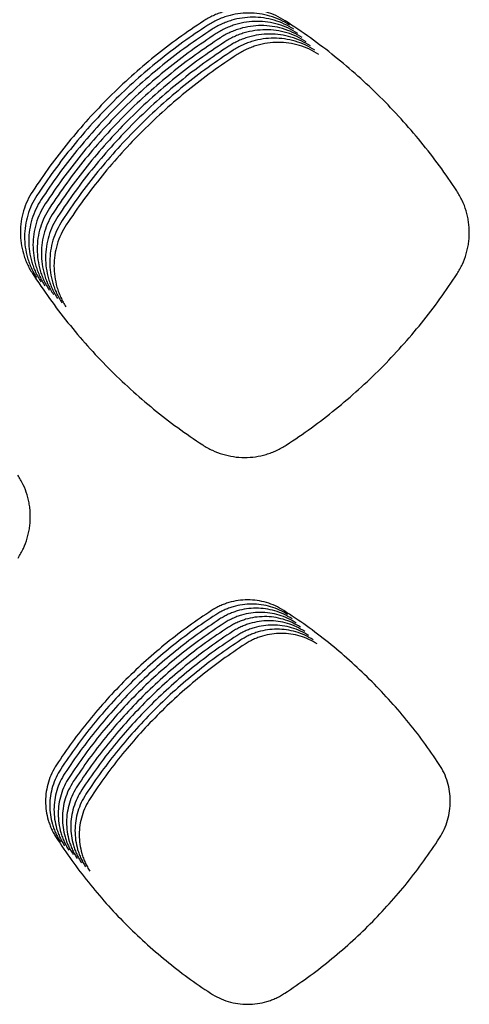
# Model space of a CAD drawing. Units: millimetres. Extents: x 14825 to 21551, y -16892 to -12508.
# Drawn here: x 15866 to 15886, y -15541 to -15497 of the extents above; entities that cross this region are included whole.
import ezdxf

# ---------------------------------------------------------------- set-up
doc = ezdxf.new("R2010")
doc.units = ezdxf.units.MM

msp = doc.modelspace()

# ---------------------------------------------------------------- linework, layer by layer
at = {"color": 6, "linetype": 'Continuous'}
for points, knots in [([(15877.71, -15496.984), (15877.572, -15496.903), (15877.295, -15496.74), (15876.84, -15496.574), (15876.369, -15496.471), (15875.887, -15496.438), (15875.407, -15496.472), (15875.015, -15496.558), (15874.71, -15496.661), (15874.487, -15496.754), (15874.271, -15496.862), (15874.134, -15496.947), (15874.066, -15496.989)], [0, 0, 0, 0, 0.481302, 0.96238, 1.443656, 1.924718, 2.405329, 2.884259, 3.125614, 3.367339, 3.60839, 3.850136, 3.850136, 3.850136, 3.850136]), ([(15877.898, -15497.172), (15877.759, -15497.09), (15877.483, -15496.927), (15877.028, -15496.762), (15876.557, -15496.658), (15876.075, -15496.625), (15875.595, -15496.66), (15875.202, -15496.746), (15874.898, -15496.848), (15874.675, -15496.941), (15874.459, -15497.049), (15874.322, -15497.134), (15874.253, -15497.177)], [0, 0, 0, 0, 0.481302, 0.96238, 1.443656, 1.924718, 2.405329, 2.884259, 3.125614, 3.367339, 3.60839, 3.850136, 3.850136, 3.850136, 3.850136]), ([(15878.086, -15497.359), (15877.947, -15497.277), (15877.67, -15497.114), (15877.216, -15496.949), (15876.744, -15496.846), (15876.263, -15496.813), (15875.782, -15496.847), (15875.39, -15496.933), (15875.085, -15497.035), (15874.863, -15497.129), (15874.646, -15497.237), (15874.51, -15497.321), (15874.441, -15497.364)], [0, 0, 0, 0, 0.481302, 0.96238, 1.443656, 1.924718, 2.405329, 2.884259, 3.125614, 3.367339, 3.60839, 3.850136, 3.850136, 3.850136, 3.850136]), ([(15874.066, -15496.989), (15873.69, -15497.241), (15872.939, -15497.745), (15871.864, -15498.573), (15870.83, -15499.452), (15869.844, -15500.386), (15868.907, -15501.369), (15868.024, -15502.4), (15867.191, -15503.473), (15866.685, -15504.223), (15866.431, -15504.598)], [0, 0, 0, 0, 1.357007, 2.711911, 4.0687, 5.426373, 6.783741, 8.141508, 9.498338, 10.855991, 10.855991, 10.855991, 10.855991]), ([(15874.253, -15497.177), (15873.878, -15497.428), (15873.127, -15497.932), (15872.052, -15498.76), (15871.018, -15499.64), (15870.032, -15500.573), (15869.095, -15501.556), (15868.211, -15502.587), (15867.379, -15503.661), (15866.872, -15504.411), (15866.619, -15504.786)], [0, 0, 0, 0, 1.357007, 2.711911, 4.0687, 5.426373, 6.783741, 8.141508, 9.498338, 10.855991, 10.855991, 10.855991, 10.855991]), ([(15878.273, -15497.546), (15878.135, -15497.465), (15877.858, -15497.302), (15877.403, -15497.137), (15876.932, -15497.033), (15876.45, -15497), (15875.97, -15497.034), (15875.577, -15497.121), (15875.273, -15497.223), (15875.05, -15497.316), (15874.834, -15497.424), (15874.697, -15497.509), (15874.629, -15497.551)], [0, 0, 0, 0, 0.481302, 0.96238, 1.443656, 1.924718, 2.405329, 2.884259, 3.125614, 3.367339, 3.60839, 3.850136, 3.850136, 3.850136, 3.850136]), ([(15878.461, -15497.734), (15878.322, -15497.652), (15878.045, -15497.489), (15877.591, -15497.324), (15877.12, -15497.22), (15876.638, -15497.187), (15876.157, -15497.222), (15875.765, -15497.308), (15875.461, -15497.41), (15875.238, -15497.503), (15875.022, -15497.611), (15874.885, -15497.696), (15874.816, -15497.739)], [0, 0, 0, 0, 0.481302, 0.96238, 1.443656, 1.924718, 2.405329, 2.884259, 3.125614, 3.367339, 3.60839, 3.850136, 3.850136, 3.850136, 3.850136]), ([(15885.368, -15504.581), (15885.114, -15504.206), (15884.606, -15503.457), (15883.771, -15502.386), (15882.886, -15501.356), (15881.946, -15500.374), (15880.957, -15499.442), (15879.92, -15498.565), (15878.841, -15497.738), (15878.087, -15497.235), (15877.71, -15496.984)], [0, 0, 0, 0, 1.358062, 2.714119, 4.072061, 5.430726, 6.789075, 8.147826, 9.505574, 10.864204, 10.864204, 10.864204, 10.864204]), ([(15874.441, -15497.364), (15874.065, -15497.616), (15873.314, -15498.119), (15872.239, -15498.948), (15871.206, -15499.827), (15870.219, -15500.76), (15869.282, -15501.744), (15868.399, -15502.775), (15867.566, -15503.848), (15867.06, -15504.598), (15866.806, -15504.973)], [0, 0, 0, 0, 1.357007, 2.711911, 4.0687, 5.426373, 6.783741, 8.141508, 9.498338, 10.855991, 10.855991, 10.855991, 10.855991]), ([(15874.629, -15497.551), (15874.253, -15497.803), (15873.502, -15498.307), (15872.427, -15499.135), (15871.393, -15500.014), (15870.407, -15500.948), (15869.47, -15501.931), (15868.587, -15502.962), (15867.754, -15504.035), (15867.247, -15504.785), (15866.994, -15505.161)], [0, 0, 0, 0, 1.357007, 2.711911, 4.0687, 5.426373, 6.783741, 8.141508, 9.498338, 10.855991, 10.855991, 10.855991, 10.855991]), ([(15874.816, -15497.739), (15874.44, -15497.991), (15873.689, -15498.494), (15872.614, -15499.323), (15871.581, -15500.202), (15870.594, -15501.135), (15869.657, -15502.118), (15868.774, -15503.15), (15867.941, -15504.223), (15867.435, -15504.973), (15867.182, -15505.348)], [0, 0, 0, 0, 1.357007, 2.711911, 4.0687, 5.426373, 6.783741, 8.141508, 9.498338, 10.855991, 10.855991, 10.855991, 10.855991]), ([(15878.648, -15497.921), (15878.51, -15497.84), (15878.233, -15497.677), (15877.778, -15497.511), (15877.307, -15497.408), (15876.825, -15497.375), (15876.345, -15497.409), (15875.953, -15497.495), (15875.648, -15497.598), (15875.425, -15497.691), (15875.209, -15497.799), (15875.072, -15497.884), (15875.004, -15497.926)], [0, 0, 0, 0, 0.481302, 0.96238, 1.443656, 1.924718, 2.405329, 2.884259, 3.125614, 3.367339, 3.60839, 3.850136, 3.850136, 3.850136, 3.850136]), ([(15878.836, -15498.109), (15878.697, -15498.027), (15878.421, -15497.864), (15877.966, -15497.699), (15877.495, -15497.595), (15877.013, -15497.562), (15876.533, -15497.597), (15876.14, -15497.683), (15875.836, -15497.785), (15875.613, -15497.878), (15875.397, -15497.986), (15875.26, -15498.071), (15875.191, -15498.114)], [0, 0, 0, 0, 0.481302, 0.96238, 1.443656, 1.924718, 2.405329, 2.884259, 3.125614, 3.367339, 3.60839, 3.850136, 3.850136, 3.850136, 3.850136]), ([(15879.024, -15498.296), (15878.885, -15498.214), (15878.608, -15498.051), (15878.154, -15497.886), (15877.682, -15497.783), (15877.201, -15497.75), (15876.72, -15497.784), (15876.328, -15497.87), (15876.023, -15497.972), (15875.801, -15498.066), (15875.584, -15498.174), (15875.447, -15498.258), (15875.379, -15498.301)], [0, 0, 0, 0, 0.481302, 0.96238, 1.443656, 1.924718, 2.405329, 2.884259, 3.125614, 3.367339, 3.60839, 3.850136, 3.850136, 3.850136, 3.850136]), ([(15875.004, -15497.926), (15874.628, -15498.178), (15873.877, -15498.682), (15872.802, -15499.51), (15871.768, -15500.389), (15870.782, -15501.323), (15869.845, -15502.306), (15868.962, -15503.337), (15868.129, -15504.41), (15867.623, -15505.16), (15867.369, -15505.535)], [0, 0, 0, 0, 1.357007, 2.711911, 4.0687, 5.426373, 6.783741, 8.141508, 9.498338, 10.855991, 10.855991, 10.855991, 10.855991]), ([(15875.191, -15498.114), (15874.816, -15498.365), (15874.065, -15498.869), (15872.99, -15499.697), (15871.956, -15500.577), (15870.97, -15501.51), (15870.033, -15502.493), (15869.149, -15503.524), (15868.317, -15504.598), (15867.81, -15505.348), (15867.557, -15505.723)], [0, 0, 0, 0, 1.357007, 2.711911, 4.0687, 5.426373, 6.783741, 8.141508, 9.498338, 10.855991, 10.855991, 10.855991, 10.855991]), ([(15879.211, -15498.483), (15879.073, -15498.402), (15878.796, -15498.239), (15878.341, -15498.074), (15877.87, -15497.97), (15877.388, -15497.937), (15876.908, -15497.971), (15876.515, -15498.058), (15876.211, -15498.16), (15875.988, -15498.253), (15875.772, -15498.361), (15875.635, -15498.446), (15875.567, -15498.488)], [0, 0, 0, 0, 0.481302, 0.96238, 1.443656, 1.924718, 2.405329, 2.884259, 3.125614, 3.367339, 3.60839, 3.850136, 3.850136, 3.850136, 3.850136]), ([(15875.379, -15498.301), (15875.003, -15498.553), (15874.252, -15499.056), (15873.177, -15499.885), (15872.144, -15500.764), (15871.157, -15501.697), (15870.22, -15502.681), (15869.337, -15503.712), (15868.504, -15504.785), (15867.998, -15505.535), (15867.744, -15505.91)], [0, 0, 0, 0, 1.357007, 2.711911, 4.0687, 5.426373, 6.783741, 8.141508, 9.498338, 10.855991, 10.855991, 10.855991, 10.855991]), ([(15875.567, -15498.488), (15875.191, -15498.74), (15874.44, -15499.244), (15873.365, -15500.072), (15872.331, -15500.951), (15871.345, -15501.885), (15870.408, -15502.868), (15869.525, -15503.899), (15868.692, -15504.972), (15868.185, -15505.722), (15867.932, -15506.098)], [0, 0, 0, 0, 1.357007, 2.711911, 4.0687, 5.426373, 6.783741, 8.141508, 9.498338, 10.855991, 10.855991, 10.855991, 10.855991]), ([(15866.431, -15504.598), (15866.348, -15504.737), (15866.182, -15505.015), (15866.013, -15505.472), (15865.907, -15505.946), (15865.871, -15506.431), (15865.903, -15506.915), (15865.989, -15507.311), (15866.09, -15507.618), (15866.183, -15507.842), (15866.291, -15508.06), (15866.376, -15508.199), (15866.419, -15508.268)], [0, 0, 0, 0, 0.484705, 0.969259, 1.453936, 1.938466, 2.422417, 2.904665, 3.147779, 3.391154, 3.633828, 3.87725, 3.87725, 3.87725, 3.87725]), ([(15866.619, -15504.786), (15866.536, -15504.925), (15866.37, -15505.203), (15866.201, -15505.66), (15866.094, -15506.134), (15866.059, -15506.619), (15866.091, -15507.103), (15866.176, -15507.498), (15866.278, -15507.805), (15866.371, -15508.03), (15866.479, -15508.248), (15866.564, -15508.386), (15866.606, -15508.455)], [0, 0, 0, 0, 0.484705, 0.969259, 1.453936, 1.938466, 2.422417, 2.904665, 3.147779, 3.391154, 3.633828, 3.87725, 3.87725, 3.87725, 3.87725]), ([(15885.381, -15508.285), (15885.464, -15508.145), (15885.63, -15507.864), (15885.77, -15507.478), (15885.851, -15507.162), (15885.894, -15506.921), (15885.919, -15506.678), (15885.927, -15506.433), (15885.918, -15506.188), (15885.891, -15505.945), (15885.846, -15505.704), (15885.763, -15505.389), (15885.621, -15505.004), (15885.453, -15504.722), (15885.368, -15504.581)], [0, 0, 0, 0, 0.489332, 0.976931, 1.222783, 1.468081, 1.711762, 1.955426, 2.20067, 2.446497, 2.690862, 2.934336, 3.423494, 3.916071, 3.916071, 3.916071, 3.916071]), ([(15866.806, -15504.973), (15866.723, -15505.112), (15866.558, -15505.39), (15866.389, -15505.847), (15866.282, -15506.321), (15866.246, -15506.806), (15866.279, -15507.29), (15866.364, -15507.686), (15866.465, -15507.992), (15866.558, -15508.217), (15866.666, -15508.435), (15866.751, -15508.573), (15866.794, -15508.643)], [0, 0, 0, 0, 0.484705, 0.969259, 1.453936, 1.938466, 2.422417, 2.904665, 3.147779, 3.391154, 3.633828, 3.87725, 3.87725, 3.87725, 3.87725]), ([(15866.994, -15505.161), (15866.911, -15505.3), (15866.745, -15505.578), (15866.576, -15506.034), (15866.469, -15506.508), (15866.434, -15506.993), (15866.466, -15507.477), (15866.551, -15507.873), (15866.653, -15508.18), (15866.746, -15508.404), (15866.854, -15508.623), (15866.939, -15508.761), (15866.981, -15508.83)], [0, 0, 0, 0, 0.484705, 0.969259, 1.453936, 1.938466, 2.422417, 2.904665, 3.147779, 3.391154, 3.633828, 3.87725, 3.87725, 3.87725, 3.87725]), ([(15867.182, -15505.348), (15867.099, -15505.487), (15866.933, -15505.765), (15866.764, -15506.222), (15866.657, -15506.696), (15866.621, -15507.181), (15866.654, -15507.665), (15866.739, -15508.06), (15866.84, -15508.367), (15866.934, -15508.592), (15867.042, -15508.81), (15867.126, -15508.948), (15867.169, -15509.017)], [0, 0, 0, 0, 0.484705, 0.969259, 1.453936, 1.938466, 2.422417, 2.904665, 3.147779, 3.391154, 3.633828, 3.87725, 3.87725, 3.87725, 3.87725]), ([(15867.369, -15505.535), (15867.286, -15505.674), (15867.12, -15505.952), (15866.951, -15506.409), (15866.845, -15506.883), (15866.809, -15507.368), (15866.841, -15507.852), (15866.927, -15508.248), (15867.028, -15508.555), (15867.121, -15508.779), (15867.229, -15508.997), (15867.314, -15509.136), (15867.357, -15509.205)], [0, 0, 0, 0, 0.484705, 0.969259, 1.453936, 1.938466, 2.422417, 2.904665, 3.147779, 3.391154, 3.633828, 3.87725, 3.87725, 3.87725, 3.87725]), ([(15867.557, -15505.723), (15867.474, -15505.862), (15867.308, -15506.14), (15867.139, -15506.597), (15867.032, -15507.071), (15866.997, -15507.556), (15867.029, -15508.04), (15867.114, -15508.435), (15867.216, -15508.742), (15867.309, -15508.967), (15867.417, -15509.185), (15867.502, -15509.323), (15867.544, -15509.392)], [0, 0, 0, 0, 0.484705, 0.969259, 1.453936, 1.938466, 2.422417, 2.904665, 3.147779, 3.391154, 3.633828, 3.87725, 3.87725, 3.87725, 3.87725]), ([(15867.744, -15505.91), (15867.661, -15506.049), (15867.496, -15506.327), (15867.327, -15506.784), (15867.22, -15507.258), (15867.184, -15507.743), (15867.217, -15508.227), (15867.302, -15508.623), (15867.403, -15508.929), (15867.496, -15509.154), (15867.604, -15509.372), (15867.689, -15509.51), (15867.732, -15509.58)], [0, 0, 0, 0, 0.484705, 0.969259, 1.453936, 1.938466, 2.422417, 2.904665, 3.147779, 3.391154, 3.633828, 3.87725, 3.87725, 3.87725, 3.87725]), ([(15867.932, -15506.098), (15867.849, -15506.237), (15867.683, -15506.515), (15867.514, -15506.971), (15867.407, -15507.445), (15867.372, -15507.93), (15867.404, -15508.414), (15867.489, -15508.81), (15867.591, -15509.117), (15867.684, -15509.341), (15867.792, -15509.56), (15867.877, -15509.698), (15867.919, -15509.767)], [0, 0, 0, 0, 0.484705, 0.969259, 1.453936, 1.938466, 2.422417, 2.904665, 3.147779, 3.391154, 3.633828, 3.87725, 3.87725, 3.87725, 3.87725]), ([(15866.419, -15508.268), (15866.67, -15508.645), (15867.172, -15509.399), (15867.998, -15510.479), (15868.876, -15511.517), (15869.809, -15512.508), (15870.792, -15513.449), (15871.823, -15514.335), (15872.897, -15515.171), (15873.648, -15515.68), (15874.023, -15515.934)], [0, 0, 0, 0, 1.359601, 2.717305, 4.07688, 5.436997, 6.796801, 8.15701, 9.516136, 10.876215, 10.876215, 10.876215, 10.876215]), ([(15877.753, -15515.939), (15878.129, -15515.686), (15878.882, -15515.18), (15879.958, -15514.346), (15880.992, -15513.462), (15881.978, -15512.523), (15882.914, -15511.534), (15883.795, -15510.496), (15884.625, -15509.417), (15885.129, -15508.663), (15885.381, -15508.285)], [0, 0, 0, 0, 1.360757, 2.719864, 4.080727, 5.441755, 6.802544, 8.163725, 9.523671, 10.88471, 10.88471, 10.88471, 10.88471]), ([(15874.023, -15515.934), (15874.164, -15516.018), (15874.447, -15516.187), (15874.912, -15516.359), (15875.394, -15516.468), (15875.888, -15516.503), (15876.38, -15516.469), (15876.782, -15516.381), (15877.093, -15516.276), (15877.321, -15516.181), (15877.543, -15516.07), (15877.683, -15515.983), (15877.753, -15515.939)], [0, 0, 0, 0, 0.493019, 0.986034, 1.479023, 1.972007, 2.464124, 2.954519, 3.20189, 3.449269, 3.695926, 3.94345, 3.94345, 3.94345, 3.94345]), ([(15865.783, -15520.984), (15865.866, -15520.843), (15866.032, -15520.562), (15866.172, -15520.177), (15866.253, -15519.86), (15866.296, -15519.619), (15866.321, -15519.375), (15866.329, -15519.131), (15866.32, -15518.886), (15866.293, -15518.642), (15866.248, -15518.401), (15866.165, -15518.085), (15866.022, -15517.7), (15865.854, -15517.418), (15865.77, -15517.277)], [0, 0, 0, 0, 0.489717, 0.977696, 1.22374, 1.469234, 1.713107, 1.95696, 2.202392, 2.448413, 2.692976, 2.936642, 3.426177, 3.919137, 3.919137, 3.919137, 3.919137]), ([(15877.639, -15523.326), (15877.517, -15523.254), (15877.272, -15523.11), (15876.87, -15522.964), (15876.454, -15522.872), (15876.028, -15522.843), (15875.603, -15522.874), (15875.256, -15522.95), (15874.987, -15523.04), (15874.79, -15523.122), (15874.599, -15523.218), (15874.478, -15523.293), (15874.417, -15523.33)], [0, 0, 0, 0, 0.425441, 0.850524, 1.275951, 1.701052, 2.126012, 2.549551, 2.762787, 2.976545, 3.189776, 3.403538, 3.403538, 3.403538, 3.403538]), ([(15877.827, -15523.513), (15877.704, -15523.441), (15877.459, -15523.297), (15877.058, -15523.151), (15876.641, -15523.06), (15876.215, -15523.03), (15875.791, -15523.061), (15875.444, -15523.137), (15875.175, -15523.227), (15874.978, -15523.31), (15874.786, -15523.405), (15874.665, -15523.48), (15874.605, -15523.518)], [0, 0, 0, 0, 0.425441, 0.850524, 1.275951, 1.701052, 2.126012, 2.549551, 2.762787, 2.976545, 3.189776, 3.403538, 3.403538, 3.403538, 3.403538]), ([(15878.014, -15523.7), (15877.892, -15523.628), (15877.647, -15523.484), (15877.245, -15523.339), (15876.829, -15523.247), (15876.403, -15523.218), (15875.978, -15523.248), (15875.631, -15523.324), (15875.362, -15523.415), (15875.165, -15523.497), (15874.974, -15523.593), (15874.853, -15523.668), (15874.792, -15523.705)], [0, 0, 0, 0, 0.425441, 0.850524, 1.275951, 1.701052, 2.126012, 2.549551, 2.762787, 2.976545, 3.189776, 3.403538, 3.403538, 3.403538, 3.403538]), ([(15874.417, -15523.33), (15874.076, -15523.558), (15873.395, -15524.015), (15872.421, -15524.765), (15871.484, -15525.561), (15870.59, -15526.407), (15869.74, -15527.298), (15868.939, -15528.232), (15868.184, -15529.204), (15867.724, -15529.884), (15867.495, -15530.224)], [0, 0, 0, 0, 1.229862, 2.457734, 3.687305, 4.917815, 6.14807, 7.378681, 8.608495, 9.839009, 9.839009, 9.839009, 9.839009]), ([(15874.605, -15523.518), (15874.264, -15523.746), (15873.583, -15524.202), (15872.609, -15524.952), (15871.672, -15525.749), (15870.777, -15526.594), (15869.928, -15527.485), (15869.127, -15528.419), (15868.371, -15529.392), (15867.912, -15530.071), (15867.682, -15530.411)], [0, 0, 0, 0, 1.229862, 2.457734, 3.687305, 4.917815, 6.14807, 7.378681, 8.608495, 9.839009, 9.839009, 9.839009, 9.839009]), ([(15874.792, -15523.705), (15874.451, -15523.933), (15873.771, -15524.389), (15872.796, -15525.14), (15871.859, -15525.936), (15870.965, -15526.782), (15870.115, -15527.672), (15869.314, -15528.607), (15868.559, -15529.579), (15868.1, -15530.259), (15867.87, -15530.598)], [0, 0, 0, 0, 1.229862, 2.457734, 3.687305, 4.917815, 6.14807, 7.378681, 8.608495, 9.839009, 9.839009, 9.839009, 9.839009]), ([(15878.202, -15523.888), (15878.079, -15523.816), (15877.835, -15523.672), (15877.433, -15523.526), (15877.016, -15523.434), (15876.591, -15523.405), (15876.166, -15523.436), (15875.819, -15523.512), (15875.55, -15523.602), (15875.353, -15523.684), (15875.161, -15523.78), (15875.04, -15523.855), (15874.98, -15523.892)], [0, 0, 0, 0, 0.425441, 0.850524, 1.275951, 1.701052, 2.126012, 2.549551, 2.762787, 2.976545, 3.189776, 3.403538, 3.403538, 3.403538, 3.403538]), ([(15878.389, -15524.075), (15878.267, -15524.003), (15878.022, -15523.859), (15877.62, -15523.713), (15877.204, -15523.622), (15876.778, -15523.593), (15876.353, -15523.623), (15876.006, -15523.699), (15875.737, -15523.789), (15875.54, -15523.872), (15875.349, -15523.967), (15875.228, -15524.042), (15875.167, -15524.08)], [0, 0, 0, 0, 0.425441, 0.850524, 1.275951, 1.701052, 2.126012, 2.549551, 2.762787, 2.976545, 3.189776, 3.403538, 3.403538, 3.403538, 3.403538]), ([(15884.583, -15530.207), (15884.353, -15529.868), (15883.892, -15529.189), (15883.135, -15528.219), (15882.332, -15527.286), (15881.48, -15526.397), (15880.583, -15525.553), (15879.642, -15524.757), (15878.664, -15524.008), (15877.981, -15523.553), (15877.639, -15523.326)], [0, 0, 0, 0, 1.230818, 2.459648, 3.690188, 4.921651, 6.152855, 7.384417, 8.615171, 9.846635, 9.846635, 9.846635, 9.846635]), ([(15874.98, -15523.892), (15874.639, -15524.121), (15873.958, -15524.577), (15872.984, -15525.327), (15872.047, -15526.124), (15871.152, -15526.969), (15870.303, -15527.86), (15869.502, -15528.794), (15868.747, -15529.766), (15868.287, -15530.446), (15868.057, -15530.786)], [0, 0, 0, 0, 1.229862, 2.457734, 3.687305, 4.917815, 6.14807, 7.378681, 8.608495, 9.839009, 9.839009, 9.839009, 9.839009]), ([(15875.167, -15524.08), (15874.827, -15524.308), (15874.146, -15524.764), (15873.171, -15525.515), (15872.234, -15526.311), (15871.34, -15527.156), (15870.49, -15528.047), (15869.689, -15528.982), (15868.934, -15529.954), (15868.475, -15530.633), (15868.245, -15530.973)], [0, 0, 0, 0, 1.229862, 2.457734, 3.687305, 4.917815, 6.14807, 7.378681, 8.608495, 9.839009, 9.839009, 9.839009, 9.839009]), ([(15878.577, -15524.263), (15878.455, -15524.191), (15878.21, -15524.047), (15877.808, -15523.901), (15877.392, -15523.809), (15876.966, -15523.78), (15876.541, -15523.811), (15876.194, -15523.887), (15875.925, -15523.977), (15875.728, -15524.059), (15875.537, -15524.155), (15875.416, -15524.23), (15875.355, -15524.267)], [0, 0, 0, 0, 0.425441, 0.850524, 1.275951, 1.701052, 2.126012, 2.549551, 2.762787, 2.976545, 3.189776, 3.403538, 3.403538, 3.403538, 3.403538]), ([(15878.765, -15524.45), (15878.642, -15524.378), (15878.397, -15524.234), (15877.996, -15524.088), (15877.579, -15523.997), (15877.153, -15523.967), (15876.729, -15523.998), (15876.382, -15524.074), (15876.113, -15524.164), (15875.916, -15524.247), (15875.724, -15524.342), (15875.603, -15524.417), (15875.543, -15524.455)], [0, 0, 0, 0, 0.425441, 0.850524, 1.275951, 1.701052, 2.126012, 2.549551, 2.762787, 2.976545, 3.189776, 3.403538, 3.403538, 3.403538, 3.403538]), ([(15878.952, -15524.637), (15878.83, -15524.565), (15878.585, -15524.421), (15878.183, -15524.276), (15877.767, -15524.184), (15877.341, -15524.155), (15876.916, -15524.185), (15876.569, -15524.261), (15876.3, -15524.352), (15876.103, -15524.434), (15875.912, -15524.53), (15875.791, -15524.605), (15875.73, -15524.642)], [0, 0, 0, 0, 0.425441, 0.850524, 1.275951, 1.701052, 2.126012, 2.549551, 2.762787, 2.976545, 3.189776, 3.403538, 3.403538, 3.403538, 3.403538]), ([(15875.355, -15524.267), (15875.014, -15524.495), (15874.333, -15524.952), (15873.359, -15525.702), (15872.422, -15526.498), (15871.528, -15527.344), (15870.678, -15528.235), (15869.877, -15529.169), (15869.122, -15530.141), (15868.662, -15530.821), (15868.433, -15531.161)], [0, 0, 0, 0, 1.229862, 2.457734, 3.687305, 4.917815, 6.14807, 7.378681, 8.608495, 9.839009, 9.839009, 9.839009, 9.839009]), ([(15875.543, -15524.455), (15875.202, -15524.683), (15874.521, -15525.139), (15873.547, -15525.889), (15872.61, -15526.686), (15871.715, -15527.531), (15870.866, -15528.422), (15870.065, -15529.356), (15869.309, -15530.329), (15868.85, -15531.008), (15868.62, -15531.348)], [0, 0, 0, 0, 1.229862, 2.457734, 3.687305, 4.917815, 6.14807, 7.378681, 8.608495, 9.839009, 9.839009, 9.839009, 9.839009]), ([(15879.14, -15524.825), (15879.017, -15524.753), (15878.773, -15524.609), (15878.371, -15524.463), (15877.954, -15524.371), (15877.529, -15524.342), (15877.104, -15524.373), (15876.757, -15524.449), (15876.488, -15524.539), (15876.291, -15524.621), (15876.099, -15524.717), (15875.978, -15524.792), (15875.918, -15524.829)], [0, 0, 0, 0, 0.425441, 0.850524, 1.275951, 1.701052, 2.126012, 2.549551, 2.762787, 2.976545, 3.189776, 3.403538, 3.403538, 3.403538, 3.403538]), ([(15875.73, -15524.642), (15875.389, -15524.87), (15874.709, -15525.326), (15873.734, -15526.077), (15872.797, -15526.873), (15871.903, -15527.719), (15871.053, -15528.609), (15870.252, -15529.544), (15869.497, -15530.516), (15869.038, -15531.196), (15868.808, -15531.535)], [0, 0, 0, 0, 1.229862, 2.457734, 3.687305, 4.917815, 6.14807, 7.378681, 8.608495, 9.839009, 9.839009, 9.839009, 9.839009]), ([(15875.918, -15524.829), (15875.577, -15525.058), (15874.896, -15525.514), (15873.922, -15526.264), (15872.985, -15527.061), (15872.09, -15527.906), (15871.241, -15528.797), (15870.44, -15529.731), (15869.685, -15530.703), (15869.225, -15531.383), (15868.995, -15531.723)], [0, 0, 0, 0, 1.229862, 2.457734, 3.687305, 4.917815, 6.14807, 7.378681, 8.608495, 9.839009, 9.839009, 9.839009, 9.839009]), ([(15867.495, -15530.224), (15867.421, -15530.347), (15867.274, -15530.593), (15867.124, -15530.997), (15867.029, -15531.417), (15866.997, -15531.846), (15867.026, -15532.275), (15867.101, -15532.626), (15867.191, -15532.898), (15867.273, -15533.097), (15867.369, -15533.29), (15867.444, -15533.413), (15867.481, -15533.474)], [0, 0, 0, 0, 0.429304, 0.858332, 1.287616, 1.716645, 2.145401, 2.572703, 2.787954, 3.00361, 3.218683, 3.434348, 3.434348, 3.434348, 3.434348]), ([(15884.596, -15533.49), (15884.67, -15533.365), (15884.817, -15533.115), (15884.966, -15532.705), (15885.058, -15532.28), (15885.087, -15531.846), (15885.055, -15531.413), (15884.959, -15530.99), (15884.807, -15530.581), (15884.658, -15530.332), (15884.583, -15530.207)], [0, 0, 0, 0, 0.434162, 0.868068, 1.302222, 1.736041, 2.168402, 2.600296, 3.034327, 3.469424, 3.469424, 3.469424, 3.469424]), ([(15867.682, -15530.411), (15867.609, -15530.534), (15867.462, -15530.78), (15867.312, -15531.185), (15867.217, -15531.604), (15867.185, -15532.034), (15867.213, -15532.463), (15867.289, -15532.813), (15867.378, -15533.085), (15867.461, -15533.284), (15867.556, -15533.478), (15867.631, -15533.6), (15867.669, -15533.661)], [0, 0, 0, 0, 0.429304, 0.858332, 1.287616, 1.716645, 2.145401, 2.572703, 2.787954, 3.00361, 3.218683, 3.434348, 3.434348, 3.434348, 3.434348]), ([(15867.87, -15530.598), (15867.796, -15530.722), (15867.649, -15530.968), (15867.499, -15531.372), (15867.404, -15531.792), (15867.373, -15532.221), (15867.401, -15532.65), (15867.476, -15533.001), (15867.566, -15533.272), (15867.648, -15533.472), (15867.744, -15533.665), (15867.819, -15533.787), (15867.857, -15533.849)], [0, 0, 0, 0, 0.429304, 0.858332, 1.287616, 1.716645, 2.145401, 2.572703, 2.787954, 3.00361, 3.218683, 3.434348, 3.434348, 3.434348, 3.434348]), ([(15868.057, -15530.786), (15867.984, -15530.909), (15867.837, -15531.155), (15867.687, -15531.56), (15867.592, -15531.979), (15867.56, -15532.409), (15867.589, -15532.837), (15867.664, -15533.188), (15867.754, -15533.46), (15867.836, -15533.659), (15867.931, -15533.852), (15868.007, -15533.975), (15868.044, -15534.036)], [0, 0, 0, 0, 0.429304, 0.858332, 1.287616, 1.716645, 2.145401, 2.572703, 2.787954, 3.00361, 3.218683, 3.434348, 3.434348, 3.434348, 3.434348]), ([(15868.245, -15530.973), (15868.171, -15531.096), (15868.024, -15531.342), (15867.874, -15531.747), (15867.78, -15532.167), (15867.748, -15532.596), (15867.776, -15533.025), (15867.851, -15533.375), (15867.941, -15533.647), (15868.023, -15533.846), (15868.119, -15534.04), (15868.194, -15534.162), (15868.232, -15534.223)], [0, 0, 0, 0, 0.429304, 0.858332, 1.287616, 1.716645, 2.145401, 2.572703, 2.787954, 3.00361, 3.218683, 3.434348, 3.434348, 3.434348, 3.434348]), ([(15868.433, -15531.161), (15868.359, -15531.284), (15868.212, -15531.53), (15868.062, -15531.934), (15867.967, -15532.354), (15867.935, -15532.783), (15867.964, -15533.212), (15868.039, -15533.563), (15868.129, -15533.835), (15868.211, -15534.034), (15868.307, -15534.227), (15868.382, -15534.35), (15868.419, -15534.411)], [0, 0, 0, 0, 0.429304, 0.858332, 1.287616, 1.716645, 2.145401, 2.572703, 2.787954, 3.00361, 3.218683, 3.434348, 3.434348, 3.434348, 3.434348]), ([(15868.62, -15531.348), (15868.547, -15531.471), (15868.4, -15531.717), (15868.25, -15532.122), (15868.155, -15532.541), (15868.123, -15532.971), (15868.151, -15533.4), (15868.227, -15533.75), (15868.316, -15534.022), (15868.399, -15534.221), (15868.494, -15534.415), (15868.569, -15534.537), (15868.607, -15534.598)], [0, 0, 0, 0, 0.429304, 0.858332, 1.287616, 1.716645, 2.145401, 2.572703, 2.787954, 3.00361, 3.218683, 3.434348, 3.434348, 3.434348, 3.434348]), ([(15868.808, -15531.535), (15868.734, -15531.659), (15868.587, -15531.905), (15868.437, -15532.309), (15868.342, -15532.729), (15868.311, -15533.158), (15868.339, -15533.587), (15868.414, -15533.938), (15868.504, -15534.209), (15868.586, -15534.409), (15868.682, -15534.602), (15868.757, -15534.724), (15868.795, -15534.786)], [0, 0, 0, 0, 0.429304, 0.858332, 1.287616, 1.716645, 2.145401, 2.572703, 2.787954, 3.00361, 3.218683, 3.434348, 3.434348, 3.434348, 3.434348]), ([(15868.995, -15531.723), (15868.922, -15531.846), (15868.775, -15532.092), (15868.625, -15532.497), (15868.53, -15532.916), (15868.498, -15533.346), (15868.527, -15533.774), (15868.602, -15534.125), (15868.692, -15534.397), (15868.774, -15534.596), (15868.869, -15534.789), (15868.945, -15534.912), (15868.982, -15534.973)], [0, 0, 0, 0, 0.429304, 0.858332, 1.287616, 1.716645, 2.145401, 2.572703, 2.787954, 3.00361, 3.218683, 3.434348, 3.434348, 3.434348, 3.434348]), ([(15867.481, -15533.474), (15867.709, -15533.816), (15868.163, -15534.5), (15868.912, -15535.479), (15869.708, -15536.421), (15870.553, -15537.319), (15871.443, -15538.173), (15872.378, -15538.977), (15873.351, -15539.736), (15874.032, -15540.197), (15874.372, -15540.427)], [0, 0, 0, 0, 1.232525, 2.463064, 3.695332, 4.928498, 6.161395, 7.394655, 8.627085, 9.860245, 9.860245, 9.860245, 9.860245]), ([(15877.684, -15540.432), (15878.025, -15540.203), (15878.706, -15539.744), (15879.682, -15538.988), (15880.619, -15538.186), (15881.512, -15537.334), (15882.36, -15536.437), (15883.159, -15535.496), (15883.911, -15534.517), (15884.368, -15533.832), (15884.596, -15533.49)], [0, 0, 0, 0, 1.233523, 2.46509, 3.698399, 4.932545, 6.166413, 7.400647, 8.634022, 9.868152, 9.868152, 9.868152, 9.868152]), ([(15874.372, -15540.427), (15874.498, -15540.503), (15874.748, -15540.653), (15875.161, -15540.805), (15875.589, -15540.902), (15876.027, -15540.933), (15876.464, -15540.903), (15876.821, -15540.825), (15877.098, -15540.732), (15877.301, -15540.647), (15877.497, -15540.548), (15877.621, -15540.471), (15877.684, -15540.432)], [0, 0, 0, 0, 0.437739, 0.875361, 1.313075, 1.750674, 2.187736, 2.623298, 2.842899, 3.062665, 3.281784, 3.501613, 3.501613, 3.501613, 3.501613])]:
    msp.add_open_spline(points, degree=3, knots=knots, dxfattribs=at)

doc.saveas('drawing.dxf')
